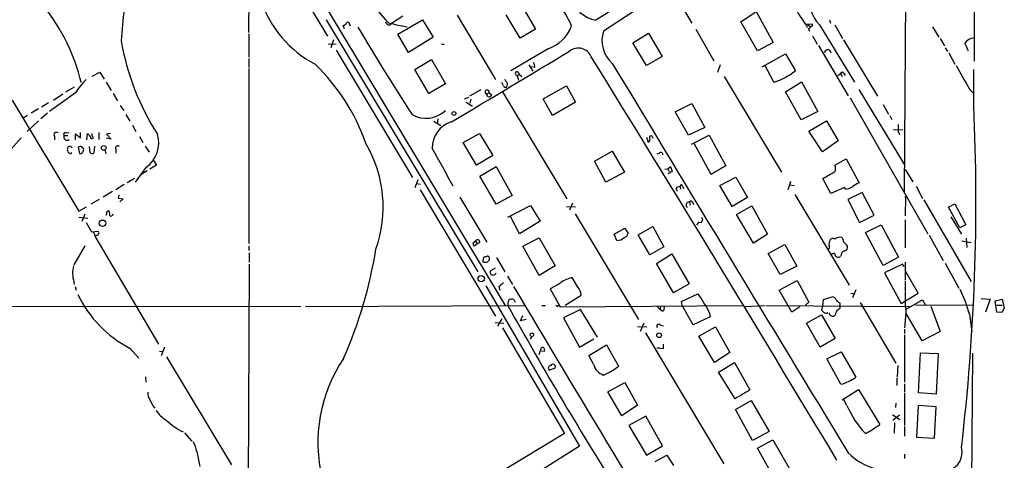
# Model space of a CAD drawing. Extents: x 6 to 972, y 8 to 888.
# Drawn here: x 762 to 953, y 575 to 660 of the extents above; entities that cross this region are included whole.
import ezdxf

# ---------------------------------------------------------------- set-up
doc = ezdxf.new("R2010")
doc.units = 0
doc.header["$MEASUREMENT"] = 0
doc.layers.add('MAIN', color=5, linetype='CONTINUOUS')

msp = doc.modelspace()

# ---------------------------------------------------------------- linework, layer by layer
at = {"layer": 'MAIN'}
for p, q in [((946.912, 754.4647), (946.8273, 651.8487)), ((810.5987, 680.1273), (855.98, 604.52)), ((808.3973, 678.688), (821.5207, 656.6747)), ((806.2807, 657.4367), (806.45, 668.6973)), ((933.5347, 664.1253), (933.2807, 626.5333)), ((859.1973, 662.6013), (861.822, 658.0293)), ((889.762, 663.194), (892.1327, 659.2147)), ((836.168, 660.5693), (833.9667, 659.13)), ((846.6667, 660.7387), (854.1173, 648.2927)), ((858.8587, 656.336), (856.1493, 660.8233)), ((901.6153, 659.4687), (904.5787, 661.5007)), ((904.5787, 661.5007), (907.8807, 655.4893)), ((821.2667, 659.892), (850.646, 611.0393)), ((824.8227, 658.114), (824.5687, 658.7913)), ((825.8387, 659.0453), (825.9233, 658.7067)), ((835.152, 657.098), (839.978, 659.892)), ((839.978, 659.892), (842.01, 656.5053)), ((904.8327, 653.8807), (901.6153, 659.4687)), ((915.5007, 659.0453), (914.146, 658.9607)), ((914.4, 658.622), (914.4847, 658.368)), ((914.5693, 658.9607), (915.162, 658.5373)), ((914.7387, 658.114), (914.908, 657.6907)), ((915.5007, 658.7067), (915.5007, 659.0453)), ((916.8553, 658.876), (923.6287, 647.7847)), ((918.8027, 659.892), (918.972, 659.2147)), ((919.8187, 658.876), (921.3427, 656.2513)), ((938.784, 658.5373), (939.9693, 656.5053)), ((806.2807, 657.1827), (806.2807, 652.6107)), ((837.2687, 653.542), (835.152, 657.098)), ((842.01, 656.5053), (837.2687, 653.542)), ((861.822, 658.0293), (858.8587, 656.336)), ((880.7027, 655.4047), (883.7507, 657.2673)), ((883.7507, 657.2673), (886.3753, 652.78)), ((892.8947, 658.0293), (896.366, 651.9333)), ((915.5007, 656.7593), (916.432, 655.1507)), ((940.2233, 656.2513), (941.07, 654.812)), ((821.69, 655.2353), (823.214, 655.1507)), ((822.706, 655.9973), (822.198, 654.4733)), ((843.6187, 655.1507), (844.1267, 655.1507)), ((883.3273, 651.002), (880.7027, 655.4047)), ((907.8807, 655.4893), (904.8327, 653.8807)), ((916.686, 654.8967), (922.4433, 645.16)), ((921.512, 655.9973), (928.116, 645.0753)), ((941.2393, 654.4733), (941.6627, 653.7113)), ((823.214, 653.9653), (838.0307, 629.3273)), ((864.2773, 654.2193), (857.0807, 649.986)), ((886.3753, 652.78), (883.3273, 651.002)), ((905.764, 650.748), (910.2513, 653.288)), ((910.2513, 653.288), (912.1987, 649.986)), ((918.8027, 654.05), (919.0567, 653.4573)), ((941.9167, 653.4573), (943.102, 651.256)), ((806.2807, 652.3567), (806.2807, 650.6633)), ((838.454, 650.24), (841.6713, 652.1873)), ((841.6713, 652.1873), (844.3807, 647.446)), ((860.552, 651.1713), (861.314, 649.9013)), ((861.7373, 650.6633), (861.06, 650.748)), ((897.636, 651.1713), (897.128, 649.6473)), ((908.05, 647.7847), (906.272, 651.0867)), ((775.97, 648.97), (777.4093, 649.732)), ((777.4093, 649.732), (778.256, 648.3773)), ((806.2807, 650.4093), (806.2807, 616.5427)), ((841.1633, 645.5833), (838.454, 650.24)), ((858.266, 649.0547), (858.774, 649.3087)), ((858.266, 649.0547), (858.52, 648.208)), ((858.3507, 649.8167), (858.774, 649.3087)), ((858.774, 649.3087), (859.1973, 648.8853)), ((898.398, 648.8853), (909.4893, 630.3433)), ((920.4113, 649.0547), (920.9193, 649.478)), ((920.9193, 649.478), (921.258, 648.8853)), ((921.5967, 649.478), (921.8507, 649.0547)), ((946.7427, 643.2973), (946.7427, 650.24)), ((772.4987, 646.8533), (770.8053, 645.8373)), ((778.6793, 647.7847), (779.6107, 646.176)), ((844.3807, 647.446), (841.1633, 645.5833)), ((855.6413, 647.1073), (855.3027, 647.7)), ((863.346, 644.5673), (867.8333, 647.1073)), ((867.8333, 647.1073), (869.6113, 643.89)), ((910.2513, 645.922), (913.384, 647.8693)), ((913.384, 647.8693), (916.5167, 642.112)), ((772.7527, 645.7527), (767.6727, 642.112)), ((770.2973, 645.4987), (768.4347, 644.2287)), ((780.034, 645.5833), (780.8807, 644.144)), ((848.106, 644.5673), (848.9527, 644.906)), ((849.122, 645.16), (851.3233, 646.3453)), ((852.8473, 645.7527), (852.424, 645.4987)), ((852.8473, 645.7527), (853.3553, 645.3293)), ((855.472, 645.922), (867.918, 625.1787)), ((913.2993, 640.5033), (910.2513, 645.922)), ((924.4753, 646.3453), (933.3653, 631.7827)), ((945.896, 646.43), (946.658, 645.7527)), ((760.476, 644.3133), (773.3453, 622.808)), ((767.5033, 643.8053), (766.1487, 642.9587)), ((781.3887, 643.2973), (782.066, 642.2813)), ((848.4447, 643.89), (849.63, 643.128)), ((849.2913, 644.4827), (849.122, 643.7207)), ((865.124, 641.35), (863.346, 644.5673)), ((869.6113, 643.89), (865.124, 641.35)), ((888.9153, 642.0273), (892.1327, 643.636)), ((892.1327, 643.636), (894.6727, 638.9793)), ((922.782, 644.7367), (937.8527, 618.4053)), ((929.2167, 643.4667), (930.2327, 641.604)), ((763.4393, 641.35), (762.5927, 640.842)), ((765.556, 642.62), (764.1167, 641.7733)), ((767.334, 641.7733), (765.9793, 640.6727)), ((782.4893, 641.5193), (783.2513, 640.2493)), ((891.4553, 637.54), (888.9153, 642.0273)), ((916.5167, 642.112), (913.2993, 640.5033)), ((930.4867, 641.35), (930.91, 640.588)), ((765.556, 640.334), (763.3547, 638.2173)), ((783.7593, 639.4873), (784.4367, 638.2173)), ((842.1793, 640.2493), (843.534, 639.4027)), ((842.9413, 640.6727), (842.772, 639.7413)), ((914.8233, 638.302), (918.21, 640.334)), ((918.21, 640.334), (920.496, 636.4393)), ((768.6887, 637.286), (768.6887, 636.6087)), ((770.5513, 637.4553), (771.2287, 637.4553)), ((770.89, 637.9633), (771.4827, 638.048)), ((772.7527, 636.6087), (772.7527, 637.794)), ((772.7527, 637.794), (773.684, 637.032)), ((773.684, 637.032), (773.684, 638.048)), ((774.954, 636.6087), (775.0387, 637.794)), ((775.97, 637.3707), (775.97, 637.8787)), ((777.24, 638.048), (777.24, 636.6933)), ((779.526, 637.8787), (778.764, 637.7093)), ((778.764, 637.7093), (779.6107, 636.778)), ((785.114, 637.286), (785.7913, 636.1007)), ((847.852, 636.1007), (850.9847, 637.8787)), ((850.9847, 637.8787), (853.6093, 633.5607)), ((884.428, 637.286), (884.5973, 636.9473)), ((894.6727, 638.9793), (891.4553, 637.54)), ((892.048, 635.762), (895.5193, 637.54)), ((895.5193, 637.54), (898.7367, 631.6133)), ((917.448, 634.3227), (914.8233, 638.302)), ((931.164, 638.6407), (933.0267, 638.556)), ((932.0953, 638.2173), (932.3493, 637.6247)), ((762.1693, 637.032), (759.206, 633.6453)), ((775.5467, 634.1533), (775.462, 635.3387)), ((776.3933, 635.4233), (776.3087, 634.0687)), ((779.6107, 636.778), (778.6793, 636.9473)), ((786.2147, 635.4233), (786.9767, 634.238)), ((850.392, 631.698), (847.852, 636.1007)), ((883.3273, 637.1167), (883.666, 636.1853)), ((895.858, 629.92), (892.556, 635.9313)), ((920.496, 636.4393), (917.448, 634.3227)), ((771.906, 633.984), (771.9907, 634.238)), ((773.2607, 635.1693), (773.5147, 633.984)), ((778.4253, 634.6613), (778.5947, 633.8993)), ((780.542, 634.8307), (780.542, 634.0687)), ((853.6093, 633.5607), (850.392, 631.698)), ((873.252, 632.46), (876.7233, 634.4073)), ((876.7233, 634.4073), (879.094, 630.3433)), ((885.7827, 633.984), (885.3593, 633.8147)), ((788.416, 631.698), (787.146, 630.936)), ((787.7387, 632.7987), (788.416, 631.698)), ((851.0693, 629.5813), (854.202, 631.444)), ((854.202, 631.444), (857.3347, 625.856)), ((875.4533, 628.396), (873.252, 632.46)), ((887.476, 631.0207), (887.984, 631.444)), ((887.984, 631.444), (888.3227, 630.5127)), ((919.8187, 631.698), (922.02, 632.968)), ((922.02, 632.968), (924.56, 628.3113)), ((786.384, 631.2747), (784.2673, 628.396)), ((786.638, 630.5973), (785.4527, 629.92)), ((854.202, 624.1627), (851.0693, 629.5813)), ((879.094, 630.3433), (875.4533, 628.396)), ((886.8833, 630.936), (887.476, 631.0207)), ((887.476, 631.0207), (887.73, 630.5127)), ((888.3227, 630.5127), (887.476, 630.0047)), ((933.45, 630.8513), (934.974, 628.4807)), ((782.1507, 627.9727), (780.542, 626.9567)), ((784.1827, 629.158), (782.7433, 628.3113)), ((839.0467, 628.904), (838.454, 627.2953)), ((838.7927, 628.142), (839.5547, 628.0573)), ((889.254, 627.4647), (889.8467, 627.634)), ((889.8467, 627.634), (889.9313, 627.0413)), ((890.3547, 627.634), (890.524, 627.2107)), ((897.5513, 627.8033), (900.684, 629.412)), ((899.922, 623.7393), (897.5513, 627.8033)), ((900.684, 629.412), (902.8853, 625.4327)), ((911.2673, 628.5653), (910.7593, 626.9567)), ((911.098, 627.888), (911.9447, 627.8033)), ((919.0567, 626.1947), (917.5327, 629.158)), ((935.5667, 627.634), (936.8367, 625.2633)), ((779.8647, 626.618), (778.0867, 625.5173)), ((781.1347, 625.9407), (780.9653, 625.348)), ((839.47, 626.9567), (854.1173, 602.488)), ((857.3347, 625.856), (854.202, 624.1627)), ((912.114, 626.0253), (922.6127, 608.4993)), ((921.6813, 627.38), (919.0567, 626.1947)), ((921.9353, 627.0413), (921.6813, 627.38)), ((925.1527, 626.4487), (922.3587, 625.094)), ((927.4387, 622.046), (925.1527, 626.4487)), ((777.3247, 625.094), (775.716, 624.1627)), ((780.9653, 625.348), (781.9813, 625.1787)), ((781.9813, 625.1787), (781.304, 624.586)), ((847.1747, 625.5173), (852.424, 616.7967)), ((856.488, 621.6227), (860.8907, 623.9087)), ((860.8907, 623.9087), (862.7533, 620.8607)), ((869.0187, 624.332), (868.426, 622.9773)), ((891.7093, 624.586), (891.794, 623.9933)), ((892.302, 624.5013), (892.4713, 624.078)), ((902.8853, 625.4327), (899.922, 623.7393)), ((900.7687, 622.1307), (903.732, 623.824)), ((903.732, 623.824), (906.78, 618.3207)), ((922.3587, 625.094), (924.6447, 620.6067)), ((933.5347, 625.5173), (933.45, 621.8767)), ((937.0907, 625.0093), (946.2347, 609.1767)), ((941.832, 623.57), (943.102, 624.2473)), ((943.102, 624.2473), (945.2187, 620.1833)), ((773.3453, 622.808), (774.8693, 623.6547)), ((774.5307, 622.2153), (773.938, 620.776)), ((867.8333, 623.7393), (869.6113, 623.6547)), ((869.5267, 622.3), (881.8033, 601.8107)), ((904.0707, 616.6273), (900.7687, 622.1307)), ((924.6447, 620.6067), (927.4387, 622.046)), ((944.0333, 619.5907), (941.832, 623.57)), ((773.3453, 621.6227), (775.1233, 621.4533)), ((774.7847, 620.6067), (775.8007, 618.8287)), ((858.774, 618.4053), (856.996, 621.792)), ((862.7533, 620.8607), (858.774, 618.4053)), ((893.4873, 620.6913), (893.064, 620.1833)), ((925.7453, 618.6593), (928.7933, 620.1833)), ((928.7933, 620.1833), (932.18, 613.918)), ((933.45, 621.1147), (933.45, 615.696)), ((942.34, 621.7073), (944.372, 618.3207)), ((945.2187, 620.1833), (944.0333, 619.5907)), ((775.8007, 618.8287), (777.0707, 618.9133)), ((776.224, 618.744), (776.5627, 617.982)), ((776.9013, 618.1513), (776.478, 617.982)), ((877.062, 618.3207), (879.1787, 619.506)), ((877.57, 617.1353), (877.062, 618.3207)), ((879.1787, 619.506), (879.7713, 618.49)), ((881.7187, 618.236), (884.5973, 619.8447)), ((884.0047, 614.3413), (881.7187, 618.236)), ((884.5973, 619.8447), (886.714, 615.8653)), ((906.78, 618.3207), (904.0707, 616.6273)), ((929.2167, 612.3093), (925.7453, 618.6593)), ((938.1067, 618.1513), (940.816, 613.2407)), ((776.478, 617.982), (788.8393, 597.0693)), ((849.7147, 616.6273), (850.2227, 617.0507)), ((850.5613, 616.458), (849.9687, 616.0347)), ((850.2227, 617.0507), (850.5613, 616.458)), ((851.0693, 616.712), (850.5613, 616.458)), ((859.3667, 616.0347), (862.584, 617.6433)), ((862.584, 617.6433), (865.632, 612.2247)), ((906.9493, 614.5953), (910.1667, 616.3733)), ((910.1667, 616.3733), (912.4527, 612.14)), ((921.512, 616.8813), (922.1893, 616.204)), ((944.4567, 617.0507), (946.2347, 616.712)), ((945.3033, 617.5587), (945.388, 615.7807)), ((774.5307, 616.1193), (772.414, 612.394)), ((806.2807, 616.0347), (806.2807, 615.188)), ((806.3653, 614.7647), (806.3653, 612.902)), ((862.584, 610.362), (859.3667, 616.0347)), ((886.714, 615.8653), (884.0047, 614.3413)), ((885.2747, 612.648), (888.238, 614.5107)), ((888.238, 614.5107), (891.6247, 608.7533)), ((909.2353, 610.5313), (906.9493, 614.5953)), ((921.0887, 614.2567), (920.9193, 614.0027)), ((806.3653, 612.5633), (806.196, 568.452)), ((851.662, 613.0713), (851.916, 614.0027)), ((854.2867, 613.8333), (855.8953, 611.0393)), ((888.5767, 606.9753), (885.2747, 612.648)), ((932.18, 613.918), (929.2167, 612.3093)), ((932.942, 612.5633), (929.4707, 610.87)), ((933.2807, 612.0553), (932.942, 612.5633)), ((933.45, 612.902), (933.45, 609.4307)), ((941.2393, 612.7327), (943.864, 607.9067)), ((853.186, 611.2933), (854.1173, 611.8013)), ((865.632, 612.2247), (862.584, 610.362)), ((912.4527, 612.14), (909.2353, 610.5313)), ((929.4707, 610.87), (932.688, 604.9433)), ((935.99, 606.8907), (933.5347, 611.2087)), ((772.414, 609.092), (772.4987, 608.584)), ((856.4033, 610.1927), (857.4193, 608.584)), ((866.2247, 608.584), (864.7007, 607.7373)), ((870.0347, 608.076), (868.934, 609.9387)), ((891.6247, 608.7533), (888.5767, 606.9753)), ((909.066, 607.4833), (912.5373, 609.346)), ((912.5373, 609.346), (914.8233, 605.1973)), ((933.45, 609.2613), (933.45, 607.3987)), ((772.668, 608.2453), (772.8373, 607.4833)), ((852.2547, 608.33), (870.3733, 577.2573)), ((854.71, 608.2453), (854.964, 607.4833)), ((864.7007, 607.7373), (866.648, 604.266)), ((890.1007, 605.282), (893.318, 606.806)), ((911.5213, 603.25), (909.066, 607.4833)), ((922.9513, 606.8907), (923.7133, 606.806)), ((923.8827, 607.568), (923.29, 606.044)), ((932.688, 604.9433), (935.99, 606.8907)), ((857.6733, 605.7053), (857.9273, 605.1973)), ((867.5793, 604.6047), (870.712, 606.552)), ((890.27, 604.52), (890.1007, 605.282)), ((914.8233, 605.1973), (914.146, 604.6047)), ((917.5327, 604.52), (917.6173, 605.7053)), ((917.6173, 605.7053), (919.3107, 606.2133)), ((920.8347, 605.028), (920.8347, 604.52)), ((924.7293, 605.1127), (931.672, 593.344)), ((933.5347, 603.758), (936.8367, 605.6207)), ((936.8367, 605.6207), (937.4293, 604.6047)), ((948.182, 605.8747), (949.96, 605.79)), ((949.96, 605.79), (949.0287, 603.25)), ((950.8913, 605.4513), (952.246, 605.79)), ((951.23, 603.25), (950.8913, 605.4513)), ((952.246, 605.79), (952.6693, 604.012)), ((718.1427, 604.4353), (816.356, 604.3507)), ((817.2873, 604.3507), (859.79, 604.52)), ((863.092, 604.52), (863.7693, 604.52)), ((865.9707, 604.4353), (865.8013, 604.52)), ((866.648, 604.266), (902.0387, 604.52)), ((870.5427, 603.758), (867.2407, 602.1493)), ((873.8447, 598.424), (870.5427, 603.758)), ((885.444, 604.3507), (885.952, 603.758)), ((886.0367, 604.3507), (885.952, 603.758)), ((886.46, 603.4193), (885.952, 603.758)), ((892.3867, 600.7947), (890.27, 604.52)), ((895.5193, 603.25), (895.6887, 602.3187)), ((902.462, 604.3507), (906.1873, 604.52)), ((906.4413, 604.52), (934.2967, 604.3507)), ((913.0453, 604.266), (911.5213, 603.25)), ((917.5327, 604.52), (917.2787, 603.6733)), ((933.6193, 603.0807), (933.3653, 600.202)), ((936.752, 597.662), (933.6193, 603.0807)), ((935.482, 604.6893), (946.5733, 604.6047)), ((938.4453, 604.4353), (940.2233, 599.5247)), ((945.896, 602.8267), (946.404, 599.44)), ((951.23, 604.6047), (952.246, 604.6047)), ((952.1613, 603.1653), (951.23, 603.25)), ((952.6693, 604.012), (952.1613, 603.1653)), ((854.0327, 601.218), (855.726, 601.1333)), ((855.3027, 601.98), (854.456, 600.456)), ((858.9433, 601.5567), (859.3667, 602.5727)), ((860.044, 601.8107), (858.9433, 601.5567)), ((867.2407, 602.1493), (870.3733, 596.4767)), ((882.8193, 601.1333), (882.142, 599.5247)), ((895.6887, 602.3187), (892.3867, 600.7947)), ((914.3153, 601.1333), (917.2787, 602.742)), ((917.0247, 596.4767), (914.3153, 601.1333)), ((917.2787, 602.742), (919.9033, 598.17)), ((919.9033, 602.742), (919.6493, 602.488)), ((855.472, 600.202), (867.4947, 579.7127)), ((881.634, 600.456), (883.412, 600.3713)), ((883.158, 599.2707), (898.3133, 573.8707)), ((886.0367, 600.71), (886.6293, 600.6253)), ((893.4873, 598.5933), (896.7047, 600.3713)), ((896.7047, 600.3713), (899.4987, 595.4607)), ((933.3653, 599.948), (933.3653, 599.1013)), ((940.2233, 599.5247), (936.752, 597.662)), ((861.1447, 598.5087), (860.806, 598.0007)), ((870.3733, 596.4767), (873.1673, 598.0853)), ((886.6293, 596.2227), (886.6293, 597.0693)), ((896.5353, 593.5133), (893.4873, 598.5933)), ((919.9033, 598.17), (917.0247, 596.4767)), ((933.3653, 598.8473), (933.3653, 589.7033)), ((783.336, 596.2227), (785.0293, 594.36)), ((789.0087, 595.7147), (789.6013, 595.63)), ((789.94, 596.4767), (789.3473, 594.7833)), ((862.584, 595.0373), (863.0073, 596.392)), ((863.5153, 595.63), (863.0073, 595.7147)), ((872.1513, 594.868), (875.6227, 596.9)), ((875.6227, 596.9), (877.9087, 592.7513)), ((885.3593, 596.3073), (885.8673, 596.392)), ((885.3593, 596.3073), (886.6293, 596.2227)), ((899.4987, 595.4607), (896.5353, 593.5133)), ((918.2947, 594.1907), (921.0887, 595.5453)), ((921.0887, 595.5453), (923.8827, 590.6347)), ((936.0747, 587.5867), (936.4133, 595.376)), ((936.4133, 595.376), (939.8847, 595.2067)), ((939.8847, 595.2067), (939.4613, 587.3327)), ((946.4887, 595.2913), (946.3193, 569.976)), ((790.3633, 594.614), (802.9787, 573.7013)), ((873.0827, 593.1747), (872.1513, 594.868)), ((897.2973, 591.6507), (900.43, 593.5133)), ((900.43, 593.5133), (903.3933, 588.1793)), ((921.004, 589.28), (918.2947, 594.1907)), ((865.632, 592.4127), (864.5313, 591.9893)), ((900.5147, 586.486), (897.2973, 591.6507)), ((932.0107, 592.9207), (931.926, 590.7193)), ((786.2993, 590.7193), (786.384, 589.7033)), ((875.8767, 587.8407), (879.1787, 589.6187)), ((879.1787, 589.6187), (881.634, 585.216)), ((931.8413, 590.55), (931.8413, 589.026)), ((878.586, 583.184), (875.8767, 587.8407)), ((921.258, 586.232), (924.3907, 588.264)), ((924.3907, 588.264), (928.5393, 581.4907)), ((933.3653, 589.3647), (933.3653, 587.8407)), ((933.3653, 587.5867), (933.3653, 581.3213)), ((939.4613, 587.3327), (936.0747, 587.5867)), ((900.5993, 584.3693), (903.6473, 586.1473)), ((903.6473, 586.1473), (907.1187, 580.136)), ((922.1893, 585.1313), (921.5967, 586.232)), ((931.672, 585.6393), (931.5873, 584.7927)), ((881.634, 585.216), (878.586, 583.184)), ((903.9013, 578.358), (900.5993, 584.3693)), ((935.99, 585.1313), (935.6513, 579.0353)), ((939.4613, 584.8773), (935.99, 585.1313)), ((939.1227, 578.866), (939.4613, 584.8773)), ((883.2427, 583.0993), (879.9407, 581.3213)), ((886.46, 577.342), (883.2427, 583.0993)), ((930.9947, 583.438), (932.434, 582.422)), ((932.3493, 583.2687), (931.0793, 582.2527)), ((931.418, 581.8293), (931.3333, 579.7973)), ((879.9407, 581.3213), (883.3273, 575.564)), ((907.1187, 580.136), (903.9013, 578.358)), ((933.3653, 581.0673), (933.3653, 579.2047)), ((793.8347, 579.882), (795.274, 578.2733)), ((867.4947, 579.7127), (854.8793, 572.0927)), ((904.8327, 576.9187), (907.796, 578.5273)), ((907.796, 578.5273), (911.0133, 573.024)), ((935.6513, 579.0353), (939.1227, 578.866)), ((796.2053, 576.2413), (796.798, 573.3627)), ((870.3733, 577.2573), (846.582, 562.356)), ((883.3273, 575.564), (886.46, 577.342)), ((908.05, 571.246), (904.8327, 576.9187)), ((885.0207, 574.294), (887.3067, 575.564)), ((887.3067, 575.564), (888.5767, 573.532)), ((933.3653, 575.7333), (933.3653, 574.8867))]:
    msp.add_line(p, q, dxfattribs=at)
for centre, radius in [((846.0401, 641.7226), 0.3759), ((778.1877, 635.0659), 0.4514), ((933.6193, 625.6021), 0.1197), ((777.9541, 620.4641), 0.6267), ((851.3272, 609.7354), 0.6137), ((861.1581, 598.8666), 0.3581), ((885.7936, 598.7801), 0.4622)]:
    msp.add_circle(centre, radius, dxfattribs=at)
for centre, radius, start, end in [((4547.4276, -5386.501), 7074.9943, 121.0549591, 121.28414259), ((1046.6172, 400.6462), 309.0535, 118.497813, 123.724651), ((1235.3251, 866.8134), 382.5686, 210.42097, 212.909132), ((1125.3477, 626.4677), 345.0411, 173.06908, 175.118675), ((842.6638, 669.487), 13.7873, 204.03595, 227.639429), ((874.7469, 666.132), 6.4453, 199.731262, 258.899623), ((921.6938, 663.5894), 6.7548, 165.236707, 224.249648), ((736.4325, 638.5437), 38.5247, 13.749261, 38.321785), ((829.4359, 670.6311), 21.9361, 198.647058, 242.036953), ((847.2247, 649.4484), 23.49, 22.987655, 35.307324), ((824.4899, 659.6018), 0.8143, 275.553068, 338.194671), ((825.4889, 659.0476), 0.3498, 359.623275, 133.980692), ((1194.5278, 874.3211), 425.8489, 210.458435, 213.139342), ((833.4557, 659.5854), 0.6844, 189.817397, 318.292775), ((840.4258, 683.9134), 25.6043, 254.013293, 262.344093), ((861.4796, 661.6998), 7.9866, 290.50575, 337.333173), ((914.4847, 658.7914), 0.1893, 63.448488, 243.434949), ((914.4426, 658.8334), 0.778, 292.371723, 337.628278), ((872.9713, 743.317), 94.6977, 296.457279, 296.686407), ((880.544, 655.8194), 5.8229, 161.2542, 228.992818), ((946.8358, 654.2616), 2.0765, 92.569736, 149.355662), ((830.5604, 664.4114), 49.7485, 189.935299, 212.462129), ((870.1191, 651.6167), 2.7597, 23.006671, 127.843664), ((564.388, 485.208), 416.9426, 23.84999, 24.079173), ((-2572.0083, 6361.9452), 6664.7997, 300.84916517, 301.07834769), ((-4954.9268, -2949.193), 6850.8656, 30.95400134, 31.71919618), ((918.6334, 653.1186), 0.9467, 79.69786, 153.432242), ((791.9912, 623.0409), 39.1624, 19.217363, 46.092829), ((859.4835, 650.549), 2.2567, 2.903231, 27.605171), ((19759.0728, 12043.6998), 22052.8239, 211.10381104, 211.33299398), ((2087.642, 1283.7248), 1307.5659, 208.9400109, 209.1691905), ((858.3083, 649.4357), 0.3833, 83.649905, 263.66476), ((903.9233, 660.5722), 13.4369, 287.885595, 308.015302), ((921.258, 649.3792), 0.3528, 16.262153, 163.737847), ((782.3983, 640.119), 11.1703, 132.968119, 149.712106), ((856.0223, 647.1779), 0.3875, 190.497939, 303.11188), ((856.9962, 648.7163), 1.1519, 197.115163, 233.973724), ((855.4612, 647.3931), 0.9427, 325.065741, 24.54506), ((852.4724, 645.8978), 0.402, 338.841742, 263.085343), ((852.8897, 645.414), 0.4596, 169.699613, 349.697384), ((540.2166, 624.6454), 406.9538, 353.276963, 2.626956), ((840.6444, 646.2823), 5.4743, 240.466985, 313.040624), ((846.9585, 635.1529), 5.1201, 105.781385, 181.711267), ((1270.795, 638.8946), 338.7004, 179.885408, 180.114575), ((769.0273, 637.6246), 0.479, 45, 225), ((770.7207, 637.7093), 0.3053, 56.315138, 236.299523), ((771.0863, 637.159), 0.6116, 151.020923, 310.404155), ((774.3188, 636.4816), 1.4969, 28.737847, 61.253601), ((775.8815, 637.1244), 0.2618, 162.914974, 70.235729), ((783.0839, 635.9975), 5.7616, 304.94428, 17.283904), ((884.1971, 637.082), 0.3081, 41.460576, 205.924669), ((771.6193, 634.8), 0.5376, 31.978269, 136.605581), ((773.6482, 634.821), 0.521, 56.206235, 138.04957), ((689.4574, 550.4347), 119.7133, 44.885375, 45.114625), ((780.923, 635.0283), 0.4291, 46.331342, 207.412843), ((808.1514, 623.6153), 24.1899, 340.25222, 30.606413), ((883.5954, 636.6322), 0.4524, 278.977235, 44.149179), ((772.2441, 634.746), 1.1001, 157.369719, 202.630281), ((771.8214, 634.6613), 0.6826, 209.738635, 277.119811), ((773.7264, 634.3085), 0.3874, 236.880041, 349.51391), ((773.6838, 634.7037), 0.6295, 312.282873, 19.640967), ((775.9821, 634.6009), 0.6244, 225.791579, 301.536569), ((-997.6404, -384.6903), 2103.2021, 28.7719929, 29.0011741), ((886.1355, 633.7723), 0.4114, 354.098158, 149.033855), ((1320.6265, -88.9154), 834.9567, 120.350172, 120.5793525), ((918.7177, 631.063), 1.271, 330.02587, 29.97413), ((601.1663, 1201.3099), 653.7932, 298.940017, 299.169193), ((890.1007, 627.634), 0.254, 0, 180), ((926.3351, 623.9135), 4.7425, 111.98066, 129.947262), ((889.5388, 627.1106), 0.4543, 128.809462, 243.869213), ((921.4687, 630.3458), 3.3373, 278.037111, 303.075329), ((891.6272, 623.9858), 0.6058, 82.21098, 235.717031), ((891.9915, 624.4449), 0.3155, 10.295103, 153.434949), ((777.8337, 622.4692), 0.9456, 333.413271, 10.325982), ((779.1027, 622.4692), 0.3787, 63.44848, 153.414653), ((776.9829, 622.1303), 2.3873, 353.902053, 16.491663), ((779.526, 622.3593), 0.5114, 250.668715, 353.341866), ((893.7413, 621.1146), 0.4937, 239.034253, 59.040224), ((776.8821, 618.5554), 0.4046, 272.720248, 62.212436), ((878.8823, 618.617), 0.898, 278.130102, 351.869898), ((850.6702, 616.6861), 0.9573, 183.521453, 222.879217), ((850.6143, 616.802), 0.4639, 348.8112, 147.580908), ((877.6801, 618.9119), 1.78, 266.453784, 318.308989), ((920.3262, 616.3734), 1.6282, 152.098704, 188.978664), ((919.4482, 616.9131), 0.6033, 52.115855, 158.389053), ((920.8468, 616.1558), 1.6058, 78.268098, 129.810596), ((920.5265, 616.9782), 0.9902, 354.384402, 49.217958), ((921.5375, 615.8229), 0.755, 287.616596, 30.314338), ((746.9416, 628.7888), 85.0311, 336.052925, 350.969297), ((918.4076, 615.8371), 0.4195, 289.652905, 42.275526), ((919.5474, 614.1566), 0.446, 351.061433, 155.543291), ((921.8153, 614.3697), 0.7353, 93.844658, 188.839761), ((852.1504, 613.6849), 0.7842, 231.481674, 4.666561), ((852.0855, 614.9339), 0.9465, 259.683783, 296.559637), ((852.5026, 613.6457), 0.4416, 13.488668, 89.2086), ((920.5233, 614.8119), 0.9009, 233.544775, 296.075842), ((778.0926, 610.813), 5.9337, 166.236593, 196.860359), ((853.6747, 610.9508), 0.5968, 144.975732, 237.641471), ((853.5934, 611.0792), 0.6758, 249.37152, 334.223564), ((853.2709, 610.9542), 3.0674, 297.979423, 320.602432), ((870.6284, 603.1636), 6.9838, 104.041218, 129.091471), ((793.925, 616.7165), 23.0678, 205.910338, 242.674924), ((5828.3645, 3561.3816), 5781.8359, 210.71453324, 211.45715453), ((867.5881, 606.0762), 3.1599, 8.660141, 39.26185), ((868.7195, 589.1192), 30.297, 27.801453, 35.71687), ((964.657, 606.4251), 31.2174, 178.523823, 186.150054), ((920.0742, 596.0539), 26.6953, 14.697047, 25.752798), ((858.0965, 604.7741), 1.6284, 152.103644, 188.977017), ((857.2885, 604.8816), 0.9092, 64.959882, 133.96615), ((919.3459, 605.4724), 0.7417, 11.532613, 92.720065), ((921.6381, 606.8471), 1.9886, 218.076638, 246.171495), ((1581.6383, 1009.8982), 830.7674, 209.2063452, 212.1809281), ((866.0977, 604.6046), 0.2116, 233.124688, 0.027077), ((886.1694, 603.9989), 0.6483, 296.628283, 32.861599), ((917.9981, 603.9694), 0.778, 202.371723, 247.628278), ((918.1282, 603.6141), 0.5605, 220.507058, 306.804478), ((919.4799, 603.2498), 0.7804, 192.513678, 282.536771), ((922.2108, 602.2548), 2.3584, 143.024664, 168.077809), ((920.2367, 604.3031), 0.6361, 278.13265, 19.936165), ((885.7019, 600.5522), 0.3701, 25.235729, 225.831902), ((863.1617, 595.9446), 0.4733, 318.340322, 109.039813), ((848.9059, 577.968), 29.2253, 146.083355, 193.638733), ((864.8533, 592.4018), 0.5233, 97.465865, 232.024186), ((865.2202, 592.6859), 0.4942, 326.438557, 151.635646), ((876.0528, 593.953), 3.0704, 194.683915, 250.541747), ((870.4014, 602.2204), 12.084, 292.521826, 308.408115), ((918.9674, 597.3436), 8.3168, 284.174591, 306.228505), ((788.5475, 587.5108), 1.8412, 172.346955, 220.431518), ((1325.2941, -132.343), 834.9567, 120.3510453, 120.5802199), ((793.4515, 588.6817), 6.7344, 200.55953, 217.058773), ((792.9741, 586.9801), 5.3685, 210.137515, 239.862485), ((940.1348, 593.032), 19.6077, 203.762012, 222.788158), ((800.2602, 593.2272), 14.7723, 227.49215, 243.117349), ((914.5655, 600.3653), 23.4844, 298.427858, 306.514377), ((791.6758, 575.6488), 4.5681, 7.452497, 32.511403), ((940.832, 576.0916), 3.6555, 287.261178, 14.442242), ((930.5167, 583.8188), 11.2478, 224.128647, 282.894468)]:
    msp.add_arc(centre, radius, start, end, dxfattribs=at)

doc.saveas('drawing.dxf')
